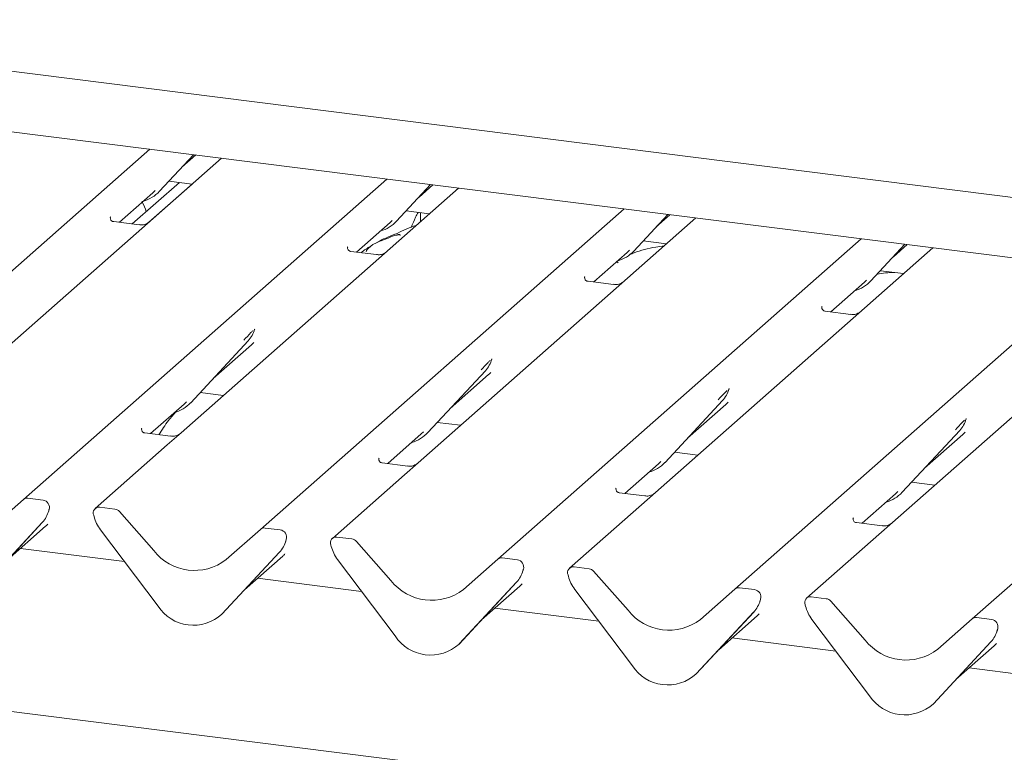
# Paper-space layout 'GMFE Blatt4' of a CAD drawing. Units: millimetres. Extents: x 5 to 415, y 5 to 292.
# Drawn here: x 356 to 365, y 108 to 115 of the extents above; entities that cross this region are included whole.
import ezdxf

# ---------------------------------------------------------------- set-up
doc = ezdxf.new("R2010")
doc.units = ezdxf.units.MM

psp = doc.layouts.new('GMFE Blatt4')

# ---------------------------------------------------------------- linework, layer by layer
at = {"color": 7, "linetype": 'Continuous', "lineweight": 15}
for p, q in [((372.46666, 106.4723), (271.62015, 119.17777)), ((371.8101, 111.84335), (322.77761, 118.02087)), ((326.72953, 118.0749), (371.97443, 112.37458)), ((353.65761, 110.7893), (356.97246, 113.71272)), ((357.62685, 113.63027), (356.84771, 112.94313)), ((357.0613, 113.32891), (357.37151, 113.66244)), ((357.26604, 113.54904), (357.39174, 113.6599)), ((355.82076, 110.51677), (359.13561, 113.44019)), ((356.81368, 113.03138), (357.24256, 113.40962)), ((356.96345, 113.04561), (357.35949, 113.39489)), ((357.14751, 113.4216), (357.35989, 113.39484)), ((359.79, 113.35774), (359.01085, 112.6706)), ((359.22445, 113.05638), (359.53466, 113.38991)), ((359.42919, 113.27651), (359.55488, 113.38737)), ((356.69589, 113.04622), (357.00146, 113.3157)), ((357.00146, 113.3157), (357.02213, 113.33584)), ((357.0613, 113.32891), (357.06091, 113.32853)), ((357.98391, 110.24424), (361.29875, 113.16766)), ((356.61632, 113.09492), (356.61278, 113.09117)), ((359.31065, 113.14906), (359.52304, 113.12231)), ((359.44081, 113.13267), (359.44081, 113.04979)), ((361.95314, 113.08521), (361.174, 112.39807)), ((361.38759, 112.78385), (361.6978, 113.11738)), ((361.59233, 113.00398), (361.71803, 113.11483)), ((356.87745, 113.02334), (356.64393, 113.05276)), ((358.85904, 112.77369), (359.1646, 113.04317)), ((359.1646, 113.04317), (359.18528, 113.0633)), ((359.22445, 113.05638), (359.22406, 113.056)), ((356.84771, 112.94313), (355.09493, 111.39733)), ((360.14705, 109.97171), (363.4619, 112.89513)), ((358.77946, 112.82239), (358.77593, 112.81864)), ((361.4738, 112.87653), (361.68618, 112.84978)), ((364.11629, 112.81268), (363.33715, 112.12554)), ((363.55074, 112.51132), (363.86095, 112.84485)), ((363.75548, 112.73145), (363.88118, 112.8423)), ((359.04059, 112.75081), (358.80707, 112.78023)), ((361.02218, 112.50116), (361.32775, 112.77064)), ((361.32775, 112.77064), (361.34842, 112.79077)), ((361.38759, 112.78385), (361.3872, 112.78347)), ((359.01085, 112.6706), (357.25807, 111.1248)), ((362.3102, 109.69917), (365.62505, 112.6226)), ((360.94261, 112.54986), (360.93907, 112.54611)), ((363.63694, 112.604), (363.84933, 112.57725)), ((361.20374, 112.47828), (360.97022, 112.5077)), ((363.18533, 112.22862), (363.49089, 112.49811)), ((363.49089, 112.49811), (363.51157, 112.51824)), ((363.55074, 112.51132), (363.55035, 112.51094)), ((361.174, 112.39807), (359.42122, 110.85227)), ((363.10575, 112.27733), (363.10222, 112.27358)), ((364.47334, 109.42664), (367.78819, 112.35007)), ((363.36689, 112.20575), (363.13336, 112.23517)), ((363.33715, 112.12554), (361.58437, 110.57974)), ((357.9277, 112.06468), (357.93073, 112.07211)), ((357.3462, 111.39992), (357.87116, 111.96435)), ((357.55093, 111.62005), (357.9008, 111.9286)), ((357.87116, 111.96435), (357.87077, 111.96397)), ((365.50029, 111.85301), (363.74751, 110.3072)), ((360.09085, 111.79215), (360.09387, 111.79957)), ((359.50934, 111.12739), (360.03431, 111.69182)), ((359.71408, 111.34752), (360.06395, 111.65607)), ((360.03431, 111.69182), (360.03391, 111.69144)), ((357.4324, 111.4926), (357.64479, 111.46584)), ((362.25241, 111.51574), (362.25702, 111.52704)), ((356.98078, 111.11722), (357.28635, 111.38671)), ((357.28635, 111.38671), (357.30702, 111.40684)), ((357.3462, 111.39992), (357.3458, 111.39954)), ((361.67249, 110.85486), (362.19745, 111.41929)), ((361.87722, 111.07499), (362.22709, 111.38354)), ((362.19745, 111.41929), (362.19706, 111.41891)), ((359.59555, 111.22007), (359.80793, 111.19331)), ((364.41556, 111.2432), (364.42016, 111.25451)), ((356.90121, 111.16593), (356.89768, 111.16218)), ((357.16234, 111.09435), (356.92882, 111.12377)), ((357.25807, 111.1248), (357.1326, 111.01414)), ((359.14393, 110.84469), (359.4495, 111.11418)), ((359.4495, 111.11418), (359.47017, 111.13431)), ((359.50934, 111.12739), (359.50895, 111.127)), ((363.83563, 110.58232), (364.3606, 111.14676)), ((364.04037, 110.80246), (364.39024, 111.11101)), ((364.3606, 111.14676), (364.36021, 111.14638)), ((357.1326, 111.01414), (356.47515, 110.43432)), ((361.75869, 110.94754), (361.97108, 110.92078)), ((359.06436, 110.8934), (359.06082, 110.88965)), ((359.32549, 110.82182), (359.09197, 110.85124)), ((359.42122, 110.85227), (359.29575, 110.74161)), ((361.30708, 110.57216), (361.61264, 110.84165)), ((361.61264, 110.84165), (361.63332, 110.86178)), ((361.67249, 110.85486), (361.6721, 110.85447)), ((359.29575, 110.74161), (358.63829, 110.16179)), ((363.92184, 110.67501), (364.13422, 110.64825)), ((361.2275, 110.62087), (361.22397, 110.61712)), ((361.48863, 110.54929), (361.25511, 110.57871)), ((361.58437, 110.57974), (361.45889, 110.46908)), ((363.47022, 110.29963), (363.77579, 110.56911)), ((363.77579, 110.56911), (363.79646, 110.58925)), ((363.83563, 110.58232), (363.83524, 110.58194)), ((355.50716, 110.2402), (355.82076, 110.51677)), ((355.99955, 110.5115), (355.8621, 110.52882)), ((361.45889, 110.46908), (360.80144, 109.88926)), ((356.04787, 110.40433), (356.05248, 110.41564)), ((356.05358, 110.42287), (356.05095, 110.41327)), ((356.65394, 110.42906), (356.51649, 110.44637)), ((356.69528, 110.40659), (357.00887, 110.051)), ((355.99252, 110.30751), (355.46755, 109.74307)), ((355.46794, 109.74345), (355.99291, 110.30789)), ((355.99291, 110.30789), (355.99252, 110.30751)), ((356.46509, 110.3611), (356.46245, 110.37135)), ((363.39065, 110.34834), (363.38711, 110.34459)), ((363.65178, 110.27676), (363.41826, 110.30618)), ((363.74751, 110.3072), (363.62204, 110.19655)), ((355.67268, 109.96358), (356.02255, 110.27214)), ((357.04849, 109.54389), (356.52352, 110.24061)), ((357.67031, 109.96767), (357.98391, 110.24424)), ((358.16269, 110.23897), (358.02525, 110.25629)), ((363.62204, 110.19655), (362.96459, 109.61673)), ((358.21102, 110.1318), (358.21562, 110.14311)), ((358.21673, 110.15034), (358.21409, 110.14074)), ((358.81708, 110.15652), (358.67963, 110.17384)), ((358.85842, 110.13406), (359.17202, 109.77847)), ((356.74169, 109.95106), (355.79388, 110.07047)), ((358.15566, 110.03498), (357.6307, 109.47054)), ((357.63109, 109.47092), (358.15605, 110.03536)), ((358.15605, 110.03536), (358.15566, 110.03498)), ((358.62824, 110.08857), (358.6256, 110.09882)), ((357.83583, 109.69105), (358.1857, 109.99961)), ((359.21163, 109.27136), (358.68667, 109.96808)), ((359.83346, 109.69514), (360.14705, 109.97171)), ((360.32584, 109.96644), (360.18839, 109.98376)), ((360.37416, 109.85927), (360.37877, 109.87058)), ((360.37987, 109.8778), (360.37724, 109.86821)), ((360.98023, 109.88399), (360.84278, 109.90131)), ((361.02157, 109.86153), (361.33516, 109.50594)), ((358.90484, 109.67852), (357.95702, 109.79794)), ((360.31881, 109.76245), (359.79384, 109.19801)), ((359.79424, 109.19839), (360.3192, 109.76283)), ((360.3192, 109.76283), (360.31881, 109.76245)), ((360.79138, 109.81603), (360.78874, 109.82629)), ((359.99897, 109.41852), (360.34884, 109.72708)), ((361.37478, 108.99883), (360.84981, 109.69555)), ((361.9966, 109.42261), (362.3102, 109.69917)), ((362.48898, 109.69391), (362.35154, 109.71123)), ((362.53731, 109.58674), (362.54191, 109.59805)), ((362.54302, 109.60527), (362.54038, 109.59568)), ((363.14337, 109.61146), (363.00593, 109.62878)), ((363.18471, 109.589), (363.49831, 109.23341)), ((361.06799, 109.40599), (360.12017, 109.52541)), ((362.48195, 109.48991), (361.95699, 108.92548)), ((361.95738, 108.92586), (362.48235, 109.4903)), ((362.48235, 109.4903), (362.48195, 109.48991)), ((362.95453, 109.5435), (362.95189, 109.55376)), ((357.63109, 109.47092), (357.6307, 109.47054)), ((362.16212, 109.14599), (362.51199, 109.45455)), ((363.53792, 108.7263), (363.01296, 109.42301)), ((364.15975, 109.15008), (364.47334, 109.42664)), ((364.65213, 109.42138), (364.51468, 109.43869)), ((364.70045, 109.31421), (364.70506, 109.32552)), ((364.70617, 109.33274), (364.70353, 109.32315)), ((363.23113, 109.13346), (362.28331, 109.25288)), ((364.6451, 109.21738), (364.12013, 108.65295)), ((364.12053, 108.65333), (364.64549, 109.21777)), ((364.64549, 109.21777), (364.6451, 109.21738)), ((359.79424, 109.19839), (359.79384, 109.19801)), ((364.32526, 108.87346), (364.67513, 109.18202)), ((365.39428, 108.86093), (364.44646, 108.98035)), ((361.95738, 108.92586), (361.95699, 108.92548)), ((364.12053, 108.65333), (364.12013, 108.65295))]:
    psp.add_line(p, q, dxfattribs=at)
for centre, radius, start, end in [((356.82585, 113.54848), 0.32192, 285.983139, 316.901652), ((358.989, 113.27595), 0.32192, 285.983139, 316.901652), ((361.15214, 113.00342), 0.32192, 285.983139, 316.901652), ((363.31529, 112.73089), 0.32192, 285.983139, 316.901652), ((357.68467, 112.1358), 0.25329, 317.282894, 344.881837), ((359.84782, 111.86327), 0.25329, 317.282894, 344.881837), ((362.01096, 111.59074), 0.25329, 317.282894, 344.881837), ((357.11075, 111.61949), 0.32192, 285.983139, 316.901652), ((364.17411, 111.31821), 0.25329, 317.282894, 344.881837), ((359.27389, 111.34695), 0.32192, 285.983139, 316.901652), ((361.43704, 111.07442), 0.32192, 285.983139, 316.901652), ((363.60018, 110.80189), 0.32192, 285.983139, 316.901652), ((355.85471, 110.47725), 0.0521, 81.841587, 130.661207), ((355.99097, 110.4455), 0.06656, 342.028235, 82.595833), ((355.80642, 110.47933), 0.25329, 317.282894, 344.881837), ((356.07404, 110.41725), 0.02121, 158.663867, 164.636612), ((356.5097, 110.39452), 0.05229, 82.5349, 203.551634), ((356.64469, 110.36278), 0.06692, 40.895791, 82.058156), ((356.43689, 110.36477), 0.02639, 14.437702, 19.600949), ((356.79681, 110.44755), 0.3428, 194.606923, 217.133291), ((358.01785, 110.20472), 0.0521, 81.841587, 130.661207), ((358.15412, 110.17297), 0.06656, 342.028235, 82.595833), ((357.96957, 110.2068), 0.25329, 317.282894, 344.881837), ((358.23719, 110.14471), 0.02121, 158.663867, 164.636612), ((358.67284, 110.12199), 0.05229, 82.5349, 203.551634), ((358.80784, 110.09024), 0.06692, 40.895791, 82.058156), ((357.38159, 110.34267), 0.47327, 218.04482, 307.593668), ((358.60004, 110.09224), 0.02639, 14.437702, 19.600949), ((358.95996, 110.17501), 0.3428, 194.606923, 217.133291), ((360.181, 109.93218), 0.0521, 81.841587, 130.661207), ((360.31726, 109.90044), 0.06656, 342.028235, 82.595833), ((360.13271, 109.93427), 0.25329, 317.282894, 344.881837), ((360.40033, 109.87218), 0.02121, 158.663867, 164.636612), ((360.83599, 109.84946), 0.05229, 82.5349, 203.551634), ((360.97098, 109.81771), 0.06692, 40.895791, 82.058156), ((359.54473, 110.07014), 0.47327, 218.04482, 307.593668), ((360.76319, 109.81971), 0.02639, 14.437702, 19.600949), ((361.1231, 109.90248), 0.3428, 194.606923, 217.133291), ((362.34414, 109.65965), 0.0521, 81.841587, 130.661207), ((362.48041, 109.62791), 0.06656, 342.028235, 82.595833), ((362.29586, 109.66174), 0.25329, 317.282894, 344.881837), ((362.56348, 109.59965), 0.02121, 158.663867, 164.636612), ((362.99913, 109.57693), 0.05229, 82.5349, 203.551634), ((363.13413, 109.54518), 0.06692, 40.895791, 82.058156), ((357.37061, 109.75342), 0.38427, 213.041545, 312.596943), ((361.70788, 109.79761), 0.47327, 218.04482, 307.593668), ((362.92633, 109.54718), 0.02639, 14.437702, 19.600949), ((363.28625, 109.62995), 0.3428, 194.606923, 217.133291), ((364.50729, 109.38712), 0.0521, 81.841587, 130.661207), ((364.64355, 109.35538), 0.06656, 342.028235, 82.595833), ((364.459, 109.38921), 0.25329, 317.282894, 344.881837), ((364.72662, 109.32712), 0.02121, 158.663867, 164.636612), ((359.53376, 109.48088), 0.38427, 213.041545, 312.596943), ((363.87102, 109.52508), 0.47327, 218.04482, 307.593668), ((361.6969, 109.20835), 0.38427, 213.041545, 312.596943), ((363.86005, 108.93582), 0.38427, 213.041545, 312.596943)]:
    psp.add_arc(centre, radius, start, end, dxfattribs=at)
for centre in [(357.64621, 112.20408), (359.80936, 111.93155), (361.9725, 111.65902), (364.13565, 111.38648), (355.76796, 110.54761), (357.93111, 110.27508), (360.09425, 110.00255), (362.2574, 109.73002), (364.42054, 109.45749)]:
    psp.add_ellipse(centre, major_axis=(0.27205, -0.25865), ratio=0.8568657, start_param=6.2078067, end_param=6.2950732, dxfattribs=at)
for points, knots in [([(356.9412, 113.14384), (356.93019, 113.17316), (356.91793, 113.20578), (356.90168, 113.23403), (356.90003, 113.23689)], [0, 0, 0, 0, 0.8989321, 1, 1, 1, 1]), ([(356.64448, 113.05311), (356.64333, 113.05312), (356.63553, 113.05321), (356.62957, 113.05762), (356.6178, 113.06368), (356.61196, 113.08759), (356.61339, 113.09131), (356.61381, 113.09239)], [0, 0, 0, 0, 0.0349354, 0.237462, 0.531089, 0.8632888, 1, 1, 1, 1]), ([(359.42031, 113.13525), (359.4127, 113.12112), (359.38882, 113.07681), (359.37038, 113.03038), (359.35783, 112.99875)], [0, 0, 0, 0, 0.31872525, 1, 1, 1, 1]), ([(356.96394, 113.04523), (356.96403, 113.0453), (356.96424, 113.04546), (356.96027, 113.04245), (356.95056, 113.03622), (356.92867, 113.02641), (356.90213, 113.01989), (356.88345, 113.02397), (356.87793, 113.02518)], [0, 0, 0, 0, 0.0767595, 0.1741506, 0.2913179, 0.4916971, 0.8499235, 1, 1, 1, 1]), ([(359.40478, 113.01801), (359.40434, 113.0179), (359.33511, 112.9995), (359.24195, 112.94415), (359.10496, 112.89825), (359.05209, 112.86574), (359.04484, 112.86129)], [0, 0, 0, 0, 0.0030817, 0.4882278, 0.9298016, 1, 1, 1, 1]), ([(359.2568, 112.92646), (359.25636, 112.92851), (359.25541, 112.93287), (359.24956, 112.93434), (359.24101, 112.93309), (359.23545, 112.93189), (359.23108, 112.93086), (359.21631, 112.92716), (359.18691, 112.91894), (359.14815, 112.90368), (359.12044, 112.89145), (359.0862, 112.87883), (359.06003, 112.86851), (359.03321, 112.85637), (359.00659, 112.84133), (358.98191, 112.8234), (358.96256, 112.80507), (358.94989, 112.78963), (358.94323, 112.7793), (358.94713, 112.77983), (358.94832, 112.77999)], [0, 0, 0, 0, 0.093835, 0.1992956, 0.2331063, 0.2460167, 0.2569465, 0.2667556, 0.3313377, 0.3894101, 0.5087813, 0.561406, 0.6080569, 0.6520316, 0.6982609, 0.7529037, 0.8220538, 0.8961939, 0.9684404, 1, 1, 1, 1]), ([(358.80762, 112.78058), (358.80648, 112.78059), (358.79867, 112.78068), (358.79272, 112.78509), (358.78094, 112.79115), (358.77511, 112.81506), (358.77654, 112.81878), (358.77696, 112.81986)], [0, 0, 0, 0, 0.0349354, 0.237462, 0.531089, 0.8632888, 1, 1, 1, 1]), ([(358.98822, 112.82741), (358.97307, 112.81884), (358.94138, 112.8009), (358.91469, 112.77957), (358.90076, 112.76843)], [0, 0, 0, 0, 0.4779894, 1, 1, 1, 1]), ([(361.66382, 112.83005), (361.63889, 112.82698), (361.53789, 112.81452), (361.43211, 112.78517), (361.36259, 112.75553), (361.34856, 112.74954)], [0, 0, 0, 0, 0.2073096, 0.8400469, 1, 1, 1, 1]), ([(359.12587, 112.77181), (359.12512, 112.77125), (359.12314, 112.76976), (359.1135, 112.76355), (359.09194, 112.75397), (359.06526, 112.74734), (359.04659, 112.75144), (359.04108, 112.75265)], [0, 0, 0, 0, 0.0787804, 0.2094783, 0.4329976, 0.8325925, 1, 1, 1, 1]), ([(361.24456, 112.67603), (361.24401, 112.67805), (361.24284, 112.68234), (361.23846, 112.6842), (361.22952, 112.68266), (361.22762, 112.68234)], [0, 0, 0, 0, 0.4120155, 0.8750774, 1, 1, 1, 1]), ([(360.97077, 112.50805), (360.96962, 112.50806), (360.96182, 112.50815), (360.95586, 112.51255), (360.94409, 112.51862), (360.93825, 112.54253), (360.93968, 112.54625), (360.9401, 112.54733)], [0, 0, 0, 0, 0.0349354, 0.237462, 0.53108904, 0.86328881, 1, 1, 1, 1]), ([(363.76624, 112.58771), (363.7382, 112.58702), (363.68375, 112.58566), (363.63337, 112.57772), (363.60892, 112.57388)], [0, 0, 0, 0, 0.5148836, 1, 1, 1, 1]), ([(361.29023, 112.50016), (361.29032, 112.50023), (361.29053, 112.50039), (361.28657, 112.49739), (361.27685, 112.49116), (361.25496, 112.48135), (361.22842, 112.47482), (361.20974, 112.47891), (361.20422, 112.48012)], [0, 0, 0, 0, 0.0767595, 0.1741506, 0.2913179, 0.4916971, 0.8499235, 1, 1, 1, 1]), ([(363.13391, 112.23551), (363.13277, 112.23553), (363.12496, 112.23562), (363.11901, 112.24002), (363.10723, 112.24609), (363.1014, 112.27), (363.10283, 112.27371), (363.10325, 112.2748)], [0, 0, 0, 0, 0.0349354, 0.237462, 0.531089, 0.8632888, 1, 1, 1, 1]), ([(363.45338, 112.22763), (363.45347, 112.2277), (363.45368, 112.22786), (363.44971, 112.22486), (363.43999, 112.21863), (363.4181, 112.20882), (363.39156, 112.20229), (363.37288, 112.20638), (363.36737, 112.20759)], [0, 0, 0, 0, 0.0767595, 0.1741506, 0.2913179, 0.4916971, 0.8499235, 1, 1, 1, 1]), ([(357.83199, 111.97128), (357.85248, 111.99334), (357.87816, 112.02099), (357.90746, 112.05128), (357.91338, 112.0574)], [0, 0, 0, 0, 0.7978894, 1, 1, 1, 1]), ([(357.93078, 112.07229), (357.9308, 112.07235), (357.93092, 112.07286), (357.93105, 112.07298), (357.93095, 112.07286), (357.93093, 112.07283)], [0, 0, 0, 0, 0.0991795, 0.8130529, 1, 1, 1, 1]), ([(359.99513, 111.69875), (360.01562, 111.72081), (360.04131, 111.74846), (360.0706, 111.77875), (360.07653, 111.78487)], [0, 0, 0, 0, 0.7978894, 1, 1, 1, 1]), ([(360.09393, 111.79975), (360.09395, 111.79982), (360.09407, 111.80033), (360.0942, 111.80045), (360.0941, 111.80032), (360.09408, 111.8003)], [0, 0, 0, 0, 0.0991795, 0.8130529, 1, 1, 1, 1]), ([(362.15828, 111.42622), (362.17877, 111.44828), (362.20445, 111.47593), (362.23375, 111.50622), (362.23967, 111.51234)], [0, 0, 0, 0, 0.7978894, 1, 1, 1, 1]), ([(362.25708, 111.52722), (362.25709, 111.52729), (362.25721, 111.5278), (362.25734, 111.52792), (362.25725, 111.52779), (362.25723, 111.52777)], [0, 0, 0, 0, 0.0991795, 0.8130529, 1, 1, 1, 1]), ([(357.21695, 111.32276), (357.19144, 111.29486), (357.13182, 111.22966), (357.08408, 111.15205), (357.05676, 111.10765)], [0, 0, 0, 0, 0.4279229, 1, 1, 1, 1]), ([(364.32143, 111.15368), (364.34192, 111.17575), (364.3676, 111.2034), (364.3969, 111.23369), (364.40282, 111.23981)], [0, 0, 0, 0, 0.7978894, 1, 1, 1, 1]), ([(364.42022, 111.25469), (364.42024, 111.25476), (364.42036, 111.25526), (364.42049, 111.25539), (364.42039, 111.25526), (364.42037, 111.25524)], [0, 0, 0, 0, 0.0991795, 0.8130529, 1, 1, 1, 1]), ([(356.92937, 111.12411), (356.92822, 111.12413), (356.92042, 111.12422), (356.91447, 111.12862), (356.90269, 111.13469), (356.89685, 111.1586), (356.89829, 111.16231), (356.8987, 111.1634)], [0, 0, 0, 0, 0.0349354, 0.237462, 0.531089, 0.8632888, 1, 1, 1, 1]), ([(357.24883, 111.11623), (357.24893, 111.1163), (357.24913, 111.11646), (357.24517, 111.11346), (357.23545, 111.10723), (357.21356, 111.09742), (357.18702, 111.09089), (357.16834, 111.09498), (357.16283, 111.09619)], [0, 0, 0, 0, 0.0767595, 0.1741506, 0.2913179, 0.4916971, 0.8499235, 1, 1, 1, 1]), ([(359.09252, 110.85158), (359.09137, 110.8516), (359.08357, 110.85169), (359.07761, 110.85609), (359.06584, 110.86215), (359.06, 110.88607), (359.06143, 110.88978), (359.06185, 110.89087)], [0, 0, 0, 0, 0.0349354, 0.237462, 0.531089, 0.8632888, 1, 1, 1, 1]), ([(359.41198, 110.8437), (359.41207, 110.84377), (359.41228, 110.84393), (359.40831, 110.84092), (359.3986, 110.8347), (359.37671, 110.82489), (359.35016, 110.81836), (359.33149, 110.82245), (359.32597, 110.82365)], [0, 0, 0, 0, 0.0767595, 0.1741506, 0.2913179, 0.4916971, 0.8499235, 1, 1, 1, 1]), ([(361.25566, 110.57905), (361.25451, 110.57907), (361.24671, 110.57916), (361.24076, 110.58356), (361.22898, 110.58962), (361.22315, 110.61354), (361.22458, 110.61725), (361.225, 110.61834)], [0, 0, 0, 0, 0.0349354, 0.237462, 0.531089, 0.8632888, 1, 1, 1, 1]), ([(361.57513, 110.57117), (361.57522, 110.57124), (361.57542, 110.5714), (361.57146, 110.56839), (361.56174, 110.56216), (361.53985, 110.55236), (361.51331, 110.54583), (361.49463, 110.54992), (361.48912, 110.55112)], [0, 0, 0, 0, 0.0767595, 0.1741506, 0.2913179, 0.4916971, 0.8499235, 1, 1, 1, 1]), ([(356.05253, 110.41582), (356.05255, 110.41588), (356.05267, 110.41639), (356.0528, 110.41652), (356.0527, 110.41639), (356.05268, 110.41637)], [0, 0, 0, 0, 0.0991795, 0.8130529, 1, 1, 1, 1]), ([(363.41881, 110.30652), (363.41766, 110.30653), (363.40986, 110.30663), (363.4039, 110.31103), (363.39213, 110.31709), (363.38629, 110.34101), (363.38772, 110.34472), (363.38814, 110.3458)], [0, 0, 0, 0, 0.0349354, 0.237462, 0.531089, 0.8632888, 1, 1, 1, 1]), ([(363.73827, 110.29864), (363.73836, 110.29871), (363.73857, 110.29887), (363.7346, 110.29586), (363.72489, 110.28963), (363.703, 110.27983), (363.67646, 110.2733), (363.65778, 110.27739), (363.65226, 110.27859)], [0, 0, 0, 0, 0.0767595, 0.1741506, 0.2913179, 0.4916971, 0.8499235, 1, 1, 1, 1]), ([(358.21568, 110.14329), (358.21569, 110.14335), (358.21582, 110.14386), (358.21594, 110.14399), (358.21585, 110.14386), (358.21583, 110.14384)], [0, 0, 0, 0, 0.0991795, 0.8130529, 1, 1, 1, 1]), ([(360.37882, 109.87076), (360.37884, 109.87082), (360.37896, 109.87133), (360.37909, 109.87145), (360.37899, 109.87133), (360.37897, 109.87131)], [0, 0, 0, 0, 0.0991795, 0.8130529, 1, 1, 1, 1]), ([(362.54197, 109.59823), (362.54198, 109.59829), (362.54211, 109.5988), (362.54223, 109.59892), (362.54214, 109.5988), (362.54212, 109.59877)], [0, 0, 0, 0, 0.0991795, 0.8130529, 1, 1, 1, 1]), ([(364.70512, 109.3257), (364.70513, 109.32576), (364.70525, 109.32627), (364.70538, 109.32639), (364.70528, 109.32627), (364.70526, 109.32624)], [0, 0, 0, 0, 0.0991795, 0.8130529, 1, 1, 1, 1])]:
    psp.add_open_spline(points, degree=3, knots=knots, dxfattribs=at)

doc.saveas('drawing.dxf')
